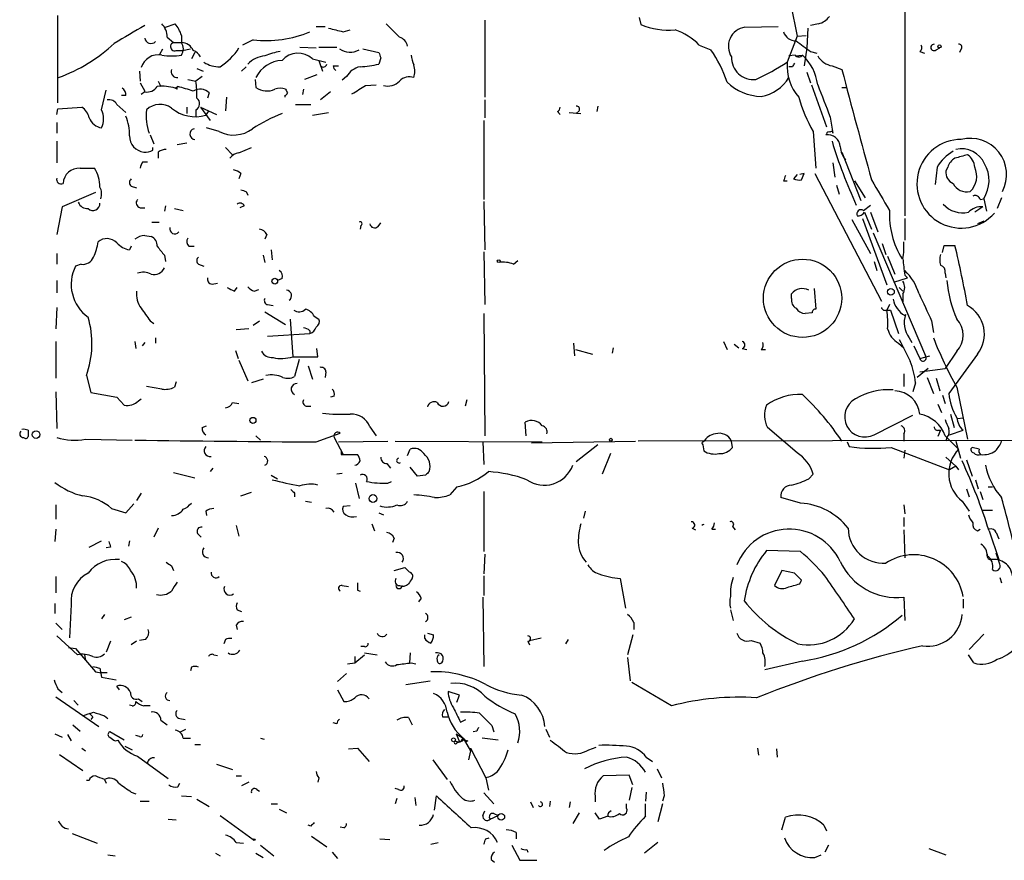
# Model space of a CAD drawing. Extents: x 6 to 44581, y -237483 to 192204.
# Drawn here: x 70 to 163, y 191695 to 191774 of the extents above; entities that cross this region are included whole.
import ezdxf

# ---------------------------------------------------------------- set-up
doc = ezdxf.new("R2010")
doc.units = 0
doc.header["$MEASUREMENT"] = 0
doc.layers.add('MAIN', color=5, linetype='CONTINUOUS')

msp = doc.modelspace()

# ---------------------------------------------------------------- linework, layer by layer
at = {"layer": 'MAIN'}
for p, q in [((153.7547, 191776.484), (153.7547, 191755.3173)), ((143.002, 191775.214), (143.5947, 191772.2507)), ((73.8293, 191765.9853), (73.8293, 191774.198)), ((128.6933, 191774.0287), (128.8627, 191773.3513)), ((83.9893, 191773.0973), (84.9207, 191773.436)), ((98.2133, 191773.182), (99.06, 191773.182)), ((114.1307, 191773.7747), (114.1307, 191766.4933)), ((138.684, 191773.0973), (141.8167, 191773.182)), ((145.6267, 191773.436), (144.8647, 191773.2667)), ((84.1587, 191772.166), (84.7513, 191771.658)), ((85.5133, 191772.3353), (85.5133, 191771.658)), ((100.7533, 191772.674), (101.4307, 191772.8433)), ((143.5947, 191772.2507), (142.6633, 191769.7953)), ((143.5947, 191772.2507), (144.4413, 191772.3353)), ((144.6107, 191773.0127), (144.526, 191771.15)), ((84.7513, 191771.658), (85.5133, 191771.658)), ((92.2867, 191771.912), (91.2707, 191771.404)), ((96.6893, 191771.2347), (98.2133, 191771.15)), ((98.4673, 191771.2347), (100.1607, 191771.2347)), ((134.366, 191771.404), (135.4667, 191770.9807)), ((83.4813, 191770.5573), (83.7353, 191771.0653)), ((85.0053, 191770.896), (85.598, 191770.896)), ((85.598, 191770.896), (86.36, 191771.0653)), ((86.7833, 191770.7267), (86.4447, 191770.134)), ((102.616, 191771.0653), (104.14, 191770.7267)), ((143.4253, 191770.4727), (142.8327, 191770.388)), ((143.4253, 191770.388), (144.1027, 191770.4727)), ((144.526, 191771.15), (144.272, 191769.4567)), ((144.8647, 191770.8113), (145.4573, 191770.642)), ((155.194, 191770.8113), (155.6173, 191770.642)), ((156.718, 191770.9807), (157.0567, 191771.15)), ((159.0887, 191771.0653), (158.9193, 191770.7267)), ((91.186, 191768.9487), (91.6093, 191769.372)), ((97.8747, 191770.134), (99.1447, 191769.7953)), ((98.4673, 191769.9647), (98.806, 191768.9487)), ((99.822, 191769.4567), (100.33, 191769.4567)), ((104.3093, 191770.2187), (104.14, 191769.626)), ((143.1713, 191769.372), (142.8327, 191769.372)), ((146.8967, 191769.4567), (147.828, 191769.118)), ((81.534, 191768.9487), (81.6187, 191768.0173)), ((87.4607, 191768.4407), (86.868, 191768.0173)), ((86.9527, 191769.2027), (87.5453, 191768.9487)), ((98.298, 191768.61), (97.1127, 191768.1867)), ((101.092, 191768.4407), (100.6687, 191768.102)), ((144.526, 191768.864), (144.8647, 191767.848)), ((81.6187, 191767.848), (82.042, 191767.086)), ((83.312, 191768.0173), (83.566, 191767.5093)), ((84.9207, 191767.34), (85.1747, 191767.5093)), ((86.106, 191768.1867), (86.868, 191768.0173)), ((92.456, 191768.1867), (92.5407, 191767.4247)), ((102.87, 191767.594), (103.886, 191767.6787)), ((144.9493, 191767.6787), (146.3887, 191763.6993)), ((77.978, 191765.308), (78.4013, 191767.1707)), ((80.264, 191766.6627), (79.8407, 191766.6627)), ((82.042, 191767.0013), (81.7033, 191766.7473)), ((85.09, 191767.2553), (84.9207, 191767.34)), ((88.138, 191766.9167), (87.9687, 191766.4087)), ((95.25, 191766.6627), (95.25, 191766.4933)), ((97.028, 191767.2553), (96.9433, 191766.7473)), ((99.568, 191767.0013), (98.6367, 191766.2393)), ((147.828, 191767.4247), (148.2513, 191767.4247)), ((79.4173, 191765.816), (80.264, 191765.054)), ((89.7467, 191766.4933), (89.662, 191765.2233)), ((96.266, 191765.816), (97.7053, 191765.816)), ((114.1307, 191766.2393), (114.1307, 191764.546)), ((124.7987, 191765.6467), (124.714, 191765.1387)), ((73.7447, 191764.8847), (73.8293, 191765.3927)), ((73.8293, 191765.3927), (76.1153, 191765.562)), ((86.0213, 191765.562), (86.0213, 191764.9693)), ((86.868, 191765.308), (86.868, 191764.7153)), ((87.2913, 191765.562), (88.8153, 191764.8847)), ((87.2913, 191765.562), (88.2227, 191764.292)), ((88.0533, 191765.2233), (87.7993, 191764.8)), ((97.8747, 191764.8), (99.3987, 191765.054)), ((120.9887, 191765.1387), (121.2427, 191764.8847)), ((122.0893, 191765.054), (123.19, 191764.9693)), ((123.0207, 191765.2233), (122.7667, 191764.9693)), ((73.7447, 191764.1227), (73.7447, 191763.1067)), ((114.046, 191764.292), (114.046, 191756.8413)), ((146.7273, 191764.6307), (146.9813, 191763.1067)), ((82.55, 191762.9373), (82.8887, 191762.0907)), ((89.0693, 191763.276), (87.884, 191763.6147)), ((145.1187, 191763.276), (145.3727, 191759.8047)), ((146.3887, 191763.022), (146.304, 191762.9373)), ((73.7447, 191762.3447), (73.7447, 191760.3127)), ((86.0213, 191762.1753), (85.09, 191762.006)), ((82.804, 191761.498), (82.804, 191761.752)), ((83.312, 191761.3287), (83.312, 191760.736)), ((89.662, 191761.752), (90.3393, 191761.0747)), ((90.932, 191761.244), (92.1173, 191761.752)), ((147.828, 191761.3287), (149.606, 191756.7567)), ((81.8727, 191760.3973), (82.296, 191760.3973)), ((146.9813, 191760.3127), (147.1507, 191758.958)), ((75.946, 191759.8047), (77.3007, 191759.8047)), ((91.1013, 191759.2967), (90.932, 191758.7887)), ((143.5947, 191759.212), (143.256, 191758.7887)), ((144.272, 191759.2967), (143.8487, 191759.212)), ((144.018, 191758.704), (144.272, 191759.2967)), ((145.288, 191759.2967), (151.5533, 191747.274)), ((156.8027, 191759.8893), (156.6333, 191758.2807)), ((157.8187, 191759.8893), (157.6493, 191759.5507)), ((142.3247, 191758.6193), (142.6633, 191758.6193)), ((147.32, 191758.196), (147.574, 191757.3493)), ((149.0133, 191758.6193), (150.0293, 191757.0107)), ((77.3853, 191757.5187), (74.2527, 191756.164)), ((80.772, 191758.1113), (81.28, 191757.942)), ((91.6093, 191757.6033), (91.7787, 191757.2647)), ((114.046, 191756.672), (114.1307, 191752.1)), ((149.86, 191755.8253), (150.5373, 191756.3333)), ((160.8667, 191756.8413), (161.2053, 191756.926)), ((161.2053, 191756.926), (161.4593, 191755.7407)), ((162.8987, 191757.0107), (162.4753, 191755.9947)), ((74.2527, 191756.164), (73.7447, 191753.5393)), ((81.6187, 191756.0793), (82.042, 191756.0793)), ((83.9893, 191756.2487), (83.9047, 191755.7407)), ((84.836, 191755.9947), (85.6827, 191755.8253)), ((91.44, 191756.2487), (91.0167, 191756.0793)), ((149.9447, 191755.656), (150.622, 191754.0473)), ((150.5373, 191755.656), (151.2147, 191753.7933)), ((161.1207, 191756.164), (160.3587, 191755.656)), ((82.7193, 191754.7247), (83.3967, 191754.7247)), ((104.0553, 191754.3013), (104.3093, 191754.64)), ((148.7593, 191754.9787), (150.5373, 191751.7613)), ((149.7753, 191755.0633), (152.0613, 191748.798)), ((153.7547, 191755.0633), (153.7547, 191753.0313)), ((161.2053, 191754.8093), (160.6127, 191754.5553)), ((93.5567, 191753.5393), (93.3873, 191753.116)), ((102.4467, 191754.386), (102.362, 191754.0473)), ((150.7913, 191753.7087), (155.702, 191742.1093)), ((82.042, 191753.4547), (82.6347, 191753.37)), ((151.638, 191752.6927), (151.9767, 191751.6767)), ((73.7447, 191751.7613), (73.7447, 191750.7453)), ((80.772, 191752.4387), (80.6027, 191752.1)), ((86.1907, 191752.4387), (86.6987, 191752.4387)), ((93.98, 191752.1), (94.0647, 191751.1687)), ((114.046, 191751.9307), (114.1307, 191746.9353)), ((157.3107, 191751.846), (157.48, 191752.5233)), ((157.48, 191752.5233), (158.496, 191752.5233)), ((76.0307, 191750.7453), (75.5227, 191750.576)), ((83.9047, 191751.592), (83.9893, 191750.9993)), ((87.122, 191750.7453), (87.63, 191750.576)), ((93.218, 191751.592), (93.3873, 191750.9147)), ((116.84, 191750.7453), (117.2633, 191751.084)), ((150.876, 191750.9993), (151.13, 191750.1527)), ((152.146, 191751.5073), (152.8233, 191749.814)), ((157.5647, 191749.8987), (157.6493, 191749.4753)), ((73.7447, 191749.2213), (73.7447, 191748.036)), ((88.392, 191748.8827), (88.9, 191748.9673)), ((94.996, 191749.3907), (94.5727, 191749.2213)), ((152.7387, 191749.052), (154.0087, 191749.4753)), ((153.7547, 191749.7293), (154.0087, 191749.4753)), ((90.5087, 191748.2053), (90.7627, 191748.544)), ((92.3713, 191748.2053), (92.7947, 191748.3747)), ((143.0867, 191747.528), (143.0867, 191747.9513)), ((145.2033, 191748.4593), (145.3727, 191746.512)), ((153.2467, 191748.544), (153.5853, 191748.2053)), ((153.5853, 191747.9513), (153.5853, 191747.1893)), ((73.7447, 191746.6813), (73.66, 191744.6493)), ((93.3873, 191746.258), (95.3347, 191745.0727)), ((93.6413, 191746.9353), (94.1493, 191746.8507)), ((114.046, 191746.0887), (114.1307, 191734.574)), ((145.034, 191746.1733), (144.3567, 191746.0887)), ((152.3153, 191746.9353), (152.0613, 191746.4273)), ((152.0613, 191746.4273), (152.4, 191746.4273)), ((152.4, 191746.4273), (153.162, 191744.226)), ((82.55, 191745.4113), (82.8887, 191745.1573)), ((92.2867, 191744.988), (92.8793, 191745.4113)), ((95.758, 191745.5807), (96.012, 191742.0247)), ((98.044, 191745.8347), (98.4673, 191745.5807)), ((156.2947, 191745.4113), (156.464, 191744.3107)), ((91.8633, 191744.6493), (90.678, 191744.5647)), ((93.6413, 191743.972), (97.6207, 191744.226)), ((97.6207, 191744.48), (97.6207, 191744.226)), ((73.66, 191743.464), (73.66, 191739.9927)), ((81.1107, 191743.464), (81.1953, 191742.7867)), ((82.042, 191743.3793), (81.788, 191743.0407)), ((83.058, 191743.8027), (83.058, 191743.2947)), ((122.5127, 191743.2947), (122.5973, 191742.1093)), ((136.652, 191743.464), (136.9907, 191742.702)), ((153.162, 191743.2947), (153.67, 191742.8713)), ((154.178, 191743.8027), (154.432, 191743.3793)), ((90.5933, 191742.6173), (90.8473, 191741.8553)), ((98.3827, 191742.0247), (98.298, 191742.7867)), ((122.682, 191742.702), (124.2907, 191742.2787)), ((126.238, 191742.8713), (126.1533, 191742.3633)), ((137.668, 191743.21), (138.0913, 191742.8713)), ((138.43, 191742.7867), (138.8533, 191742.702)), ((140.208, 191742.702), (140.6313, 191742.702)), ((154.6013, 191743.0407), (155.194, 191741.8553)), ((158.6653, 191742.5327), (157.5647, 191740.924)), ((90.932, 191741.686), (91.7787, 191739.7387)), ((96.012, 191742.0247), (98.3827, 191742.0247)), ((96.6047, 191741.7707), (96.1813, 191740.162)), ((155.194, 191741.8553), (156.1253, 191742.1093)), ((160.6127, 191742.2787), (157.9033, 191738.5533)), ((97.4513, 191741.178), (97.8747, 191739.908)), ((99.1447, 191740.5853), (99.06, 191740.0773)), ((155.956, 191740.924), (154.94, 191740.0773)), ((155.194, 191740.5853), (157.5647, 191740.924)), ((76.5387, 191740.2467), (76.962, 191738.638)), ((85.0053, 191739.654), (84.836, 191739.146)), ((93.218, 191739.908), (92.1173, 191739.5693)), ((153.67, 191740.416), (153.67, 191739.2307)), ((154.7707, 191739.5693), (154.5167, 191738.7227)), ((155.8713, 191740.0773), (156.464, 191738.5533)), ((156.718, 191739.9927), (157.0567, 191738.8073)), ((73.66, 191738.7227), (73.7447, 191735.2513)), ((76.962, 191738.638), (79.4173, 191738.2147)), ((83.6507, 191738.9767), (82.2113, 191739.2307)), ((158.6653, 191739.146), (159.6813, 191734.2353)), ((79.4173, 191738.2147), (80.0947, 191737.4527)), ((81.4493, 191737.876), (81.7033, 191738.0453)), ((99.9067, 191738.2993), (99.568, 191738.2147)), ((112.4373, 191737.9607), (112.268, 191737.368)), ((157.3107, 191738.384), (157.5647, 191737.622)), ((90.3393, 191737.7067), (90.932, 191737.622)), ((97.282, 191737.368), (97.7053, 191737.368)), ((156.8873, 191737.5373), (157.226, 191736.7753)), ((150.876, 191734.6587), (154.5167, 191736.5213)), ((158.0727, 191736.606), (158.4113, 191735.336)), ((158.75, 191736.1827), (159.258, 191736.2673)), ((71.0353, 191735.082), (71.0353, 191734.4893)), ((87.4607, 191735.336), (87.884, 191735.5053)), ((103.2933, 191735.4207), (103.886, 191734.574)), ((118.0253, 191734.574), (117.9407, 191735.844)), ((143.5947, 191732.9653), (140.8007, 191735.336)), ((157.1413, 191735.082), (156.8873, 191734.4893)), ((156.8873, 191735.082), (157.1413, 191735.082)), ((157.988, 191734.6587), (159.258, 191735.082)), ((76.454, 191734.2353), (80.8567, 191734.1507)), ((92.5407, 191734.574), (92.964, 191734.1507)), ((98.2133, 191733.9813), (100.4993, 191734.828)), ((99.9067, 191734.4047), (100.7533, 191732.796)), ((100.33, 191733.9813), (104.9867, 191734.066)), ((105.664, 191734.066), (119.5493, 191733.9813)), ((118.5333, 191733.8967), (128.3547, 191734.066)), ((177.2073, 191734.1507), (128.6087, 191734.066)), ((137.4987, 191733.4733), (137.414, 191734.066)), ((153.67, 191734.7433), (153.67, 191734.066)), ((157.5647, 191734.574), (158.8347, 191733.304)), ((157.734, 191734.4047), (157.6493, 191734.066)), ((158.5807, 191734.066), (159.004, 191732.4573)), ((106.8493, 191732.7113), (107.1033, 191733.304)), ((113.9613, 191733.9813), (114.046, 191731.8647)), ((124.7987, 191733.7273), (122.7667, 191732.1187)), ((134.7047, 191733.7273), (134.7893, 191733.1347)), ((148.336, 191733.9813), (148.5053, 191733.558)), ((152.4847, 191733.4733), (157.988, 191731.3567)), ((153.7547, 191733.2193), (153.67, 191732.4573)), ((160.782, 191733.304), (160.1047, 191733.4733)), ((100.584, 191732.796), (100.7533, 191732.796)), ((100.7533, 191732.796), (102.108, 191732.796)), ((125.984, 191732.8807), (125.222, 191730.9333)), ((157.6493, 191732.542), (158.5807, 191731.6953)), ((159.5967, 191732.288), (160.1047, 191730.764)), ((88.4767, 191731.526), (88.2227, 191731.1873)), ((104.902, 191731.9493), (105.2407, 191731.526)), ((107.7807, 191730.764), (107.1033, 191731.6107)), ((158.5807, 191731.6953), (157.988, 191731.3567)), ((158.5807, 191731.6953), (158.8347, 191731.3567)), ((84.7513, 191731.1027), (86.7833, 191730.5947)), ((93.98, 191730.8487), (94.5727, 191730.51)), ((100.6687, 191731.018), (100.1607, 191730.9333)), ((108.5427, 191730.8487), (107.7807, 191730.764)), ((144.6953, 191730.51), (145.1187, 191730.9333)), ((160.4433, 191730.4253), (160.6973, 191729.5787)), ((101.9387, 191730.0867), (102.2773, 191728.6473)), ((104.9867, 191730.0867), (105.3253, 191730.256)), ((111.506, 191729.748), (110.8287, 191728.986)), ((159.5967, 191729.5787), (159.8507, 191728.8167)), ((161.6287, 191729.748), (162.052, 191729.748)), ((81.7033, 191729.1553), (81.28, 191728.478)), ((91.1013, 191728.9013), (92.1173, 191729.24)), ((96.1813, 191729.1553), (96.1813, 191728.8167)), ((114.046, 191729.3247), (114.046, 191723.652)), ((143.9333, 191728.224), (142.0707, 191728.732)), ((160.8667, 191729.3247), (161.1207, 191728.5627)), ((73.66, 191728.0547), (73.66, 191726.7)), ((78.9093, 191727.716), (80.264, 191727.2927)), ((80.264, 191727.2927), (81.026, 191728.1393)), ((97.1973, 191728.3933), (97.79, 191728.3087)), ((101.4307, 191727.97), (100.7533, 191727.8853)), ((153.67, 191728.0547), (153.7547, 191727.208)), ((159.1733, 191728.3933), (159.8507, 191727.462)), ((161.1207, 191727.5467), (162.052, 191727.5467)), ((87.7993, 191727.462), (87.884, 191727.0387)), ((104.14, 191727.2927), (104.5633, 191727.1233)), ((123.6133, 191727.462), (123.444, 191726.7847)), ((153.67, 191726.8693), (153.67, 191726.0227)), ((73.66, 191725.7687), (73.5753, 191724.5833)), ((83.312, 191725.8533), (82.8887, 191725.0067)), ((90.678, 191726.1073), (90.932, 191725.0913)), ((103.4627, 191726.2767), (103.7167, 191725.5993)), ((133.6887, 191725.8533), (134.0273, 191725.684)), ((135.5513, 191725.7687), (135.89, 191725.7687)), ((137.4987, 191726.0227), (137.7527, 191725.684)), ((153.67, 191725.684), (153.7547, 191723.0593)), ((160.6127, 191725.5993), (160.8667, 191725.7687)), ((87.0373, 191725.3453), (87.376, 191725.0067)), ((105.5793, 191724.922), (105.41, 191724.4987)), ((161.7133, 191725.5993), (162.6447, 191722.89)), ((162.3907, 191725.43), (162.6447, 191724.8373)), ((76.7927, 191724.0753), (77.978, 191724.668)), ((78.8247, 191724.0753), (78.4013, 191723.9907)), ((80.6027, 191724.668), (80.518, 191724.16)), ((114.1307, 191723.398), (114.046, 191721.5353)), ((143.9333, 191723.652), (140.716, 191723.7367)), ((162.7293, 191722.4667), (162.3907, 191723.4827)), ((84.582, 191722.2973), (84.7513, 191721.874)), ((105.5793, 191721.874), (106.5953, 191722.128)), ((106.5953, 191722.128), (107.0187, 191721.7047)), ((73.66, 191721.2813), (73.66, 191719.7573)), ((114.046, 191721.366), (114.046, 191719.5033)), ((126.9153, 191721.112), (127.4233, 191718.318)), ((142.1553, 191721.874), (141.478, 191720.4347)), ((143.3407, 191721.62), (142.1553, 191721.874)), ((162.7293, 191721.1967), (162.8987, 191720.6887)), ((100.6687, 191720.4347), (101.2613, 191720.35)), ((143.8487, 191720.604), (144.018, 191720.9427)), ((102.108, 191720.0113), (102.362, 191719.9267)), ((108.1193, 191719.2493), (107.8653, 191718.9107)), ((113.9613, 191719.334), (114.046, 191712.8147)), ((153.67, 191719.334), (153.7547, 191717.1327)), ((159.258, 191719.1647), (159.258, 191718.318)), ((73.5753, 191718.7413), (73.5753, 191717.81)), ((75.0993, 191718.6567), (74.93, 191715.524)), ((78.232, 191717.7253), (77.978, 191717.302)), ((80.772, 191717.4713), (80.0947, 191717.2173)), ((90.7627, 191718.1487), (91.186, 191717.9793)), ((137.3293, 191718.1487), (137.5833, 191717.1327)), ((73.66, 191716.8787), (74.2527, 191716.286)), ((90.678, 191716.7093), (90.7627, 191716.286)), ((128.1853, 191716.9633), (128.1853, 191716.286)), ((73.7447, 191715.6933), (75.692, 191713.9153)), ((108.458, 191715.4393), (108.458, 191715.778)), ((108.712, 191715.9473), (109.3047, 191715.778)), ((118.364, 191715.27), (119.4647, 191715.524)), ((128.1007, 191715.778), (127.5927, 191713.9153)), ((161.2053, 191715.8627), (159.8507, 191714.4233)), ((74.8453, 191714.5927), (75.5227, 191714.508)), ((75.5227, 191714.508), (77.3853, 191712.3067)), ((78.8247, 191715.1853), (78.4013, 191714.1693)), ((81.28, 191715.1853), (80.772, 191714.8467)), ((82.1267, 191715.3547), (81.534, 191715.27)), ((89.662, 191715.3547), (89.4927, 191714.9313)), ((102.7853, 191714.6773), (102.4467, 191714.6773)), ((118.1947, 191715.1853), (118.364, 191714.8467)), ((122.0047, 191715.3547), (121.7507, 191714.9313)), ((139.2767, 191715.27), (140.1233, 191715.016)), ((76.3693, 191713.9153), (76.454, 191713.4073)), ((88.5613, 191713.9153), (88.9, 191713.8307)), ((101.854, 191713.1533), (102.7853, 191713.9153)), ((101.854, 191713.746), (101.854, 191713.1533)), ((102.7853, 191714.0847), (103.9707, 191713.9153)), ((107.1033, 191714.0847), (107.0187, 191713.1533)), ((127.5927, 191713.6613), (127.8467, 191711.46)), ((160.274, 191713.1533), (159.766, 191713.9153)), ((77.8087, 191712.6453), (77.978, 191711.7987)), ((86.4447, 191712.73), (86.36, 191712.3913)), ((101.1767, 191713.0687), (101.854, 191713.1533)), ((107.188, 191713.1533), (107.6113, 191713.0687)), ((144.1027, 191713.3227), (140.5467, 191712.476)), ((77.3853, 191712.3067), (77.978, 191712.222)), ((78.486, 191712.222), (77.978, 191712.222)), ((77.978, 191711.7987), (79.3327, 191711.5447)), ((101.092, 191712.1373), (100.2453, 191711.3753)), ((79.6713, 191710.6133), (79.4173, 191710.952)), ((106.68, 191711.1213), (108.966, 191711.46)), ((131.7413, 191709.0893), (128.016, 191711.2907)), ((73.66, 191709.936), (77.724, 191707.142)), ((73.8293, 191710.698), (74.2527, 191710.3593)), ((100.2453, 191710.6133), (100.838, 191709.5127)), ((111.76, 191710.1053), (110.6593, 191710.444)), ((111.506, 191709.428), (111.76, 191710.1053)), ((75.3533, 191709.5973), (75.7767, 191709.174)), ((80.8567, 191709.0893), (80.6027, 191709.174)), ((81.4493, 191709.7667), (81.788, 191709.5127)), ((82.55, 191709.0893), (81.9573, 191709.0893)), ((77.1313, 191708.0733), (76.962, 191707.8193)), ((78.232, 191708.158), (78.5707, 191707.904)), ((106.934, 191707.9887), (107.2727, 191707.3113)), ((110.1513, 191708.0733), (110.6593, 191708.0733)), ((75.2687, 191707.3113), (75.946, 191706.7187)), ((83.566, 191707.7347), (84.1587, 191707.3113)), ((85.344, 191707.904), (85.852, 191707.8193)), ((100.1607, 191707.396), (99.822, 191707.4807)), ((111.8447, 191707.5653), (112.3527, 191707.8193)), ((114.808, 191707.2267), (114.9773, 191706.634)), ((73.5753, 191706.4647), (74.2527, 191706.126)), ((74.7607, 191706.38), (75.0993, 191705.7873)), ((80.0947, 191705.872), (78.74, 191706.634)), ((81.534, 191706.2107), (81.1953, 191706.2953)), ((85.4287, 191706.634), (85.9367, 191706.888)), ((111.4213, 191706.4647), (112.0987, 191706.0413)), ((111.4213, 191706.4647), (111.76, 191705.7027)), ((113.3687, 191706.7187), (113.03, 191706.634)), ((119.888, 191706.888), (120.2267, 191706.126)), ((79.248, 191705.7873), (79.502, 191705.872)), ((80.1793, 191705.2793), (80.8567, 191704.9407)), ((85.6827, 191706.0413), (86.36, 191706.0413)), ((86.7833, 191705.4487), (87.2913, 191705.4487)), ((92.964, 191706.0413), (93.3027, 191705.9567)), ((111.506, 191705.618), (111.76, 191705.7027)), ((112.0987, 191706.0413), (112.776, 191704.856)), ((112.1833, 191705.9567), (112.3527, 191705.7027)), ((112.522, 191705.7873), (112.3527, 191705.7027)), ((115.4007, 191705.872), (113.8767, 191706.0413)), ((123.952, 191704.9407), (124.6293, 191705.1947)), ((73.9987, 191704.5173), (76.2, 191702.9933)), ((76.1153, 191705.11), (76.454, 191704.856)), ((81.3647, 191704.348), (84.2433, 191702.2313)), ((101.2613, 191705.0253), (102.108, 191705.11)), ((102.108, 191705.11), (103.2087, 191703.84)), ((112.776, 191704.856), (112.6067, 191704.0093)), ((112.776, 191704.856), (112.776, 191705.11)), ((112.776, 191705.11), (114.2153, 191702.316)), ((129.3707, 191704.2633), (129.9633, 191703.84)), ((139.8693, 191705.11), (139.954, 191704.4327)), ((141.6473, 191705.0253), (141.732, 191704.2633)), ((88.8153, 191703.586), (90.3393, 191703.078)), ((109.22, 191704.0093), (110.5747, 191702.1467)), ((90.678, 191702.4853), (91.186, 191702.4853)), ((127.762, 191702.57), (125.3067, 191702.4853)), ((128.1007, 191701.6387), (127.762, 191702.57)), ((130.3867, 191703.1627), (130.81, 191702.316)), ((76.7927, 191702.062), (76.5387, 191702.062)), ((78.232, 191702.1467), (78.4013, 191701.808)), ((85.1747, 191701.4693), (85.344, 191701.808)), ((91.8633, 191701.8927), (91.186, 191701.554)), ((98.4673, 191702.316), (98.3827, 191701.8927)), ((114.2153, 191702.316), (114.4693, 191701.1307)), ((80.772, 191700.9613), (81.1953, 191700.792)), ((85.5133, 191700.6227), (86.4447, 191700.538)), ((92.6253, 191701.2153), (92.8793, 191701.046)), ((106.0027, 191701.2153), (105.664, 191701.3)), ((109.3893, 191699.268), (109.5587, 191700.6227)), ((114.046, 191700.8767), (114.9773, 191699.8607)), ((128.016, 191701.3847), (127.762, 191700.1993)), ((129.3707, 191700.9613), (129.286, 191700.1147)), ((131.064, 191700.6227), (130.8947, 191700.1147)), ((81.6187, 191700.1147), (82.4653, 191700.1147)), ((86.9527, 191700.284), (88.138, 191699.6067)), ((93.98, 191699.8607), (94.5727, 191699.8607)), ((105.8333, 191700.3687), (105.664, 191699.8607)), ((107.5267, 191700.4533), (107.6113, 191699.6913)), ((118.4487, 191700.03), (118.7027, 191699.522)), ((120.3113, 191700.1147), (120.2267, 191699.6067)), ((122.174, 191700.03), (122.0893, 191699.522)), ((124.5447, 191700.538), (124.5447, 191700.03)), ((127.508, 191699.4373), (127.508, 191699.8607)), ((129.286, 191698.6753), (129.286, 191699.8607)), ((130.8947, 191699.8607), (130.4713, 191698.1673)), ((89.154, 191698.76), (92.2867, 191696.474)), ((94.742, 191699.3527), (95.4193, 191699.014)), ((113.9613, 191698.76), (114.1307, 191699.1833)), ((114.6387, 191698.4213), (115.4007, 191698.76)), ((114.9773, 191698.9293), (115.4007, 191698.76)), ((123.0207, 191699.014), (122.428, 191697.998)), ((124.968, 191698.4213), (124.5447, 191699.014)), ((84.2433, 191698.4213), (85.0053, 191698.3367)), ((97.7053, 191697.744), (97.4513, 191697.8287)), ((125.73, 191698.6753), (124.968, 191698.4213)), ((142.1553, 191697.4053), (142.494, 191698.5907)), ((146.1347, 191697.8287), (146.3887, 191697.3207)), ((75.184, 191697.0667), (77.5547, 191696.1353)), ((100.838, 191697.5747), (100.4993, 191697.6593)), ((117.094, 191697.1513), (117.094, 191696.5587)), ((90.678, 191696.22), (91.3553, 191696.1353)), ((92.964, 191695.966), (94.234, 191694.95)), ((97.79, 191696.8127), (99.2293, 191695.7967)), ((104.2247, 191696.5587), (105.156, 191696.474)), ((109.0507, 191696.0507), (109.728, 191696.22)), ((114.2153, 191696.5587), (114.554, 191696.6433)), ((116.6707, 191695.966), (117.4327, 191694.5267)), ((130.4713, 191696.22), (129.2013, 191695.204)), ((146.558, 191695.966), (146.2193, 191695.2887)), ((78.5707, 191695.0347), (79.248, 191694.95)), ((88.7307, 191695.204), (89.154, 191694.95)), ((92.5407, 191695.204), (93.218, 191694.7807)), ((99.7373, 191695.2887), (100.2453, 191694.696)), ((118.11, 191695.5427), (118.1947, 191695.2887)), ((145.288, 191694.7807), (145.8807, 191695.0347)), ((156.0407, 191695.6273), (157.6493, 191695.0347)), ((114.7233, 191694.6113), (115.062, 191694.3573)), ((117.4327, 191694.5267), (119.0413, 191694.5267))]:
    msp.add_line(p, q, dxfattribs=at)
for centre, radius in [((157.0354, 191771.2982), 0.1496), ((115.4429, 191751.0417), 0.1338), ((144.1171, 191747.5349), 3.6929), ((94.3139, 191749.1508), 0.2681), ((152.4564, 191748.1489), 0.3155), ((92.2564, 191736.0194), 0.2843), ((71.7896, 191734.6818), 0.3618), ((126.0263, 191734.193), 0.1338), ((103.5755, 191728.6474), 0.3668), ((111.1814, 191705.8862), 0.1839), ((115.6849, 191698.621), 0.3164), ((92.3713, 191696.4741), 0.0846)]:
    msp.add_circle(centre, radius, dxfattribs=at)
for centre, radius, start, end in [((145.2881, 191775.0446), 1.6439, 281.886863, 325.491118), ((503.9504, 191052.7489), 834.9566, 120.3516514, 120.5808354), ((82.3019, 191772.1599), 1.8568, 0.188229, 43.413525), ((82.2449, 191771.2855), 3.4329, 17.806858, 38.788314), ((422.927, 192090.2757), 448.9779, 224.8854, 225.114601), ((131.5163, 191779.7153), 6.8951, 247.365306, 274.689389), ((138.9187, 191771.305), 1.8076, 97.460379, 213.652266), ((93.4868, 191782.5616), 10.717, 263.570482, 292.689284), ((184.7524, 192111.499), 349.082, 255.847179, 256.076358), ((105.7276, 191771.0761), 1.1477, 12.233173, 71.735546), ((130.4973, 191767.7945), 5.2911, 43.01488, 72.594813), ((143.4383, 191772.9799), 1.1549, 195.359987, 273.559622), ((68.5421, 191783.0117), 15.6092, 290.129905, 312.878443), ((82.6346, 191772.1659), 0.5986, 188.124688, 315.013536), ((84.8783, 191771.277), 0.4016, 108.434949, 288.434949), ((85.492, 191770.4513), 1.2069, 21.620691, 88.988752), ((84.5821, 191771.0654), 1.1038, 327.523632, 32.471989), ((398.1931, 192110.002), 423.3505, 233.016193, 233.245371), ((154.9668, 191771.1462), 0.4047, 304.153419, 39.57533), ((156.5064, 191771.1924), 0.2993, 81.875312, 314.986465), ((158.891, 191771.2346), 0.2603, 319.424969, 102.49299), ((83.333, 191768.8022), 1.7004, 79.231937, 163.423724), ((84.582, 191775.5503), 5.1623, 259.606703, 280.393297), ((86.2253, 191769.7685), 1.1926, 26.642397, 70.978622), ((85.9353, 191774.3687), 5.9437, 302.788223, 327.211777), ((93.5045, 191768.0617), 2.3293, 92.884148, 137.810202), ((95.606, 191765.5025), 5.3657, 98.351034, 114.424689), ((96.52, 191768.6098), 2.0392, 48.369494, 138.361561), ((101.4094, 191772.4198), 1.6805, 233.707671, 301.093559), ((231.217, 191812.7952), 133.8593, 198.316987, 198.546184), ((109.4459, 191770.5881), 2.2608, 182.925809, 207.581728), ((124.8495, 191763.7671), 12.8359, 18.936902, 34.193201), ((139.4564, 191770.2164), 2.0443, 177.56365, 276.843775), ((143.764, 191770.7055), 0.411, 214.502061, 325.497939), ((141.1117, 191767.1642), 4.4601, 6.624206, 47.885313), ((147.2284, 191771.3902), 1.9617, 210.722325, 260.26543), ((89.0801, 191772.0609), 2.6899, 237.378676, 271.574284), ((95.0898, 191767.1435), 2.8228, 91.904284, 154.561526), ((98.8907, 191769.6895), 0.3445, 222.506361, 349.378301), ((100.3721, 191769.4988), 0.5517, 184.376403, 237.539959), ((102.7064, 191767.5708), 1.8338, 100.824636, 151.682527), ((101.6723, 191780.5501), 11.1994, 273.530731, 282.729185), ((105.4526, 191768.9487), 2.0758, 343.409678, 16.587676), ((129.4, 191790.6947), 24.7528, 294.589546, 302.400269), ((147.1614, 191769.4602), 4.5106, 175.739442, 221.13024), ((227.9109, 191727.2014), 94.6528, 153.313562, 153.5428), ((85.096, 191768.9063), 0.5559, 157.614819, 278.138848), ((107.0187, 191767.1704), 1.2589, 70.351687, 137.720494), ((874.3238, 191958.4497), 750.7614, 194.6069214, 195.4297996), ((82.2386, 191768.1795), 1.1944, 260.526638, 325.868232), ((83.6931, 191763.6148), 3.9223, 71.760914, 96.820438), ((85.2592, 191767.34), 0.1892, 116.524425, 206.592135), ((69.819, 191712.6383), 56.9792, 72.857038, 74.365674), ((78.8541, 191766.7888), 8.1075, 357.31285, 8.715375), ((-88.2649, 192084.713), 370.2661, 300.849152, 301.078335), ((104.9423, 191769.1845), 1.635, 256.596951, 314.449906), ((140.3008, 191771.296), 4.719, 225.456749, 268.873175), ((139.5655, 191770.3527), 3.829, 279.659862, 328.569441), ((908.1256, 192062.4762), 817.5814, 201.1353698, 201.3645553), ((79.5867, 191766.7473), 0.6826, 352.88019, 60.261365), ((87.2615, 191765.971), 1.2894, 47.174824, 120.144485), ((93.5742, 191768.8563), 1.7657, 234.173747, 294.939458), ((94.8267, 191765.9431), 1.4071, 68.83678, 111.16322), ((95.2077, 191766.959), 0.2993, 278.124688, 351.875312), ((180.0793, 191809.416), 94.6529, 206.450487, 206.679643), ((78.6695, 191765.4069), 0.8524, 28.681808, 102.43184), ((83.4986, 191763.9654), 1.86, 54.375306, 133.795395), ((86.5825, 191765.8836), 0.6425, 296.381603, 54.815835), ((122.823, 191765.3926), 0.2603, 319.424969, 102.49299), ((157.0445, 191770.1914), 13.7858, 195.560441, 210.10811), ((75.1835, 191764.2069), 1.6446, 11.899604, 55.486632), ((75.9456, 191764.4614), 2.2017, 337.383338, 22.61426), ((76.0274, 191762.9828), 4.5772, 358.371217, 22.24144), ((86.5237, 191764.6903), 4.3564, 171.848508, 201.31588), ((86.8262, 191768.1576), 3.4958, 230.060753, 286.162651), ((103.4943, 191745.0407), 21.665, 113.095212, 121.414409), ((120.6918, 191765.6047), 0.5526, 302.502209, 355.567893), ((78.2, 191765.1172), 1.5188, 202.091427, 261.595145), ((82.1352, 191762.8508), 1.5325, 179.928964, 263.33363), ((86.8097, 191763.0277), 0.5144, 102.461155, 267.058051), ((90.4411, 191765.8024), 2.8748, 241.498656, 307.772376), ((146.5061, 191761.802), 1.1531, 1.724417, 100.093752), ((146.6003, 191763.022), 0.2116, 53.124688, 180), ((146.8543, 191763.149), 0.1339, 341.578587, 161.578587), ((190.1189, 191775.3408), 45.1338, 196.735041, 204.906389), ((159.0843, 191758.334), 4.18, 89.939689, 318.630203), ((159.9361, 191759.1863), 3.4338, 332.548425, 104.28674), ((82.1269, 191762.6824), 1.3643, 262.858836, 299.75582), ((84.1589, 191760.0581), 1.527, 93.187323, 123.684864), ((91.0168, 191760.143), 1.1042, 94.404277, 147.518859), ((150.409, 191762.2002), 2.7742, 187.528997, 216.073078), ((160.57, 191757.646), 4.3846, 120.772371, 149.227629), ((243.7683, 191464.5641), 308.2031, 105.832727, 106.061897), ((159.0917, 191759.2182), 2.4191, 24.671919, 102.194838), ((158.8342, 191759.8044), 1.5269, 3.187532, 56.302647), ((82.5742, 191759.7459), 0.9573, 137.120783, 176.478547), ((159.0745, 191759.579), 1.2936, 116.565051, 166.120598), ((158.5604, 191758.6459), 3.155, 326.965245, 30.096955), ((75.8614, 191758.2806), 1.5265, 86.822877, 176.819129), ((74.2935, 191757.9839), 3.5155, 0.697581, 31.194074), ((90.3608, 191758.6621), 0.9752, 40.596197, 86.284406), ((269.4017, 191716.5508), 133.8593, 161.453816, 161.683013), ((158.756, 191759.3969), 1.1173, 172.088181, 247.40538), ((158.5468, 191759.0427), 2, 313.968832, 25.044066), ((74.1498, 191758.7463), 0.4245, 162.593644, 296.202997), ((81.0262, 191758.45), 0.4235, 126.888839, 233.111161), ((143.8062, 191760.2689), 1.5791, 249.609571, 277.70781), ((871.1507, 192180.5938), 834.9567, 210.350172, 210.5793526), ((159.6169, 191759.0101), 1.4424, 206.554392, 282.752854), ((76.6927, 191757.3873), 1.2862, 338.981999, 29.810081), ((133.7053, 191884.6879), 133.8752, 251.443679, 251.672862), ((160.401, 191756.7566), 0.4734, 10.308094, 116.565051), ((76.6593, 191756.9463), 0.9528, 202.13417, 272.929668), ((77.1612, 191756.4591), 0.6489, 225.699304, 3.852248), ((81.6891, 191756.5261), 0.4523, 135.824085, 261.045813), ((91.0325, 191756.0581), 0.4498, 25.066905, 126.85716), ((159.2166, 191758.0156), 2.4227, 221.25645, 283.107), ((149.6362, 191755.4866), 0.4059, 56.544798, 204.651903), ((149.352, 191755.9946), 0.6826, 262.87186, 330.261365), ((160.3226, 191755.4617), 8.0156, 177.400067, 211.670253), ((160.9911, 191754.4493), 1.7196, 85.677704, 135.433515), ((102.3619, 191754.5553), 0.1894, 296.605648, 116.537987), ((103.7402, 191754.6259), 0.4524, 188.977235, 314.14918), ((84.8783, 191754.0896), 0.4826, 164.731346, 322.12814), ((92.8007, 191753.2369), 0.8142, 21.801409, 84.460259), ((72.3298, 191753.6416), 5.3664, 335.576457, 351.646883), ((78.481, 191751.8268), 1.3342, 45.431198, 129.113856), ((80.9804, 191754.137), 2.0717, 221.019159, 259.49553), ((82.1971, 191751.5784), 1.8827, 94.725479, 125.243333), ((82.2757, 191752.4874), 0.9528, 357.070332, 67.86583), ((86.638, 191752.8741), 0.6243, 148.453829, 224.227622), ((147.1894, 191752.3966), 6.4973, 349.865128, 4.107607), ((295.2561, 191921.3774), 271.1024, 218.54687, 218.776037), ((158.6242, 191751.1687), 1.5675, 161.089977, 198.910024), ((50.5186, 191727.0011), 110.9527, 10.305779, 13.298706), ((76.1844, 191751.852), 1.1174, 262.093261, 337.40538), ((87.3762, 191751.084), 0.4235, 126.888839, 233.111161), ((115.8663, 191748.4601), 2.484, 66.921649, 98.822973), ((184.5668, 191753.9256), 31.0965, 184.929829, 187.755399), ((78.8889, 191748.8442), 3.7856, 152.775659, 234.822485), ((81.9002, 191748.3648), 1.6247, 63.122679, 109.244611), ((82.9169, 191750.8662), 1.0894, 254.986595, 335.053322), ((94.4879, 191749.6447), 0.568, 333.43946, 63.425927), ((150.105, 191746.3894), 5.2424, 17.333748, 45.877956), ((156.954, 191750.058), 0.6311, 345.380272, 72.736416), ((88.4108, 191749.3436), 0.4613, 163.411395, 267.664214), ((152.6331, 191748.544), 1.1216, 328.099666, 31.900334), ((169.1656, 191750.2062), 11.4739, 184.924211, 203.77403), ((83.5474, 191747.942), 2.2826, 173.376241, 216.11134), ((174.8499, 191917.7345), 189.3504, 243.320371, 243.54954), ((92.7103, 191749.3062), 1.1519, 216.026276, 252.884837), ((95.399, 191747.7842), 0.5062, 302.807988, 87.701699), ((144.0829, 191747.2092), 1.2422, 60.463358, 143.316441), ((790.7234, 192043.0413), 700.7734, 204.9035418, 205.1327169), ((93.7119, 191747.3163), 0.3875, 146.88812, 259.502061), ((143.9191, 191747.3445), 0.8524, 167.56816, 241.318192), ((154.8809, 191747.8921), 2.2717, 191.394516, 240.279521), ((378.4646, 191957.6704), 364.1694, 215.422625, 215.651818), ((96.6008, 191747.07), 0.8168, 231.891233, 316.909979), ((96.887, 191745.2562), 1.2936, 26.565051, 76.120598), ((144.4411, 191747.189), 1.1035, 212.461635, 265.613639), ((145.3304, 191746.2156), 0.2994, 81.878017, 188.121983), ((151.9061, 191746.7519), 0.3598, 191.316179, 295.553719), ((143.2157, 191745.1149), 8.9424, 357.015466, 8.439269), ((158.2188, 191744.1719), 3.052, 321.661523, 61.367516), ((68.1533, 191743.2589), 8.91, 340.240717, 16.235383), ((97.9592, 191745.3267), 0.5681, 296.574073, 26.56054), ((156.0564, 191745.2184), 2.3522, 160.488893, 217.004359), ((154.1073, 191745.6517), 0.4427, 127.260804, 142.803914), ((157.0265, 191744.0567), 2.2379, 317.07875, 42.92125), ((96.9684, 191743.7765), 0.9594, 47.162672, 86.438195), ((97.4515, 191744.9877), 0.7803, 282.524029, 347.491899), ((154.2623, 191745.1783), 2.1814, 194.034332, 239.708775), ((138.3312, 191743.1254), 0.3527, 286.262154, 73.733298), ((139.7848, 191743.1676), 0.6292, 312.268789, 19.661787), ((661.7943, 191996.6371), 568.0067, 206.450469, 206.679634), ((193.2642, 191758.3501), 39.5712, 201.569266, 209.03244), ((94.0928, 191743.1533), 1.2146, 210.726721, 272.666179), ((94.9236, 191745.4367), 3.5814, 257.514053, 287.692256), ((148.0821, 191738.9767), 6.7148, 5.0631, 23.008569), ((155.4903, 191741.8976), 0.2994, 188.124688, 45), ((98.6837, 191740.5665), 0.4614, 2.33528, 106.58506), ((94.0222, 191737.7484), 2.5582, 65.557899, 102.419974), ((95.5463, 191741.2208), 1.2346, 247.845274, 300.952614), ((83.9893, 191740.8397), 1.8935, 259.698943, 296.560992), ((96.3813, 191738.9584), 0.5291, 84.141777, 247.784242), ((99.3136, 191738.5109), 0.6297, 340.365149, 47.709785), ((152.1896, 191732.9519), 5.9582, 85.52968, 121.25698), ((152.7247, 191736.3239), 2.4854, 6.51738, 87.726344), ((80.3911, 191738.8833), 1.461, 258.29474, 316.411651), ((97.3526, 191737.749), 0.3875, 146.88812, 259.502061), ((109.347, 191737.1225), 0.655, 63.106363, 165.789799), ((110.1788, 191737.9422), 0.585, 203.738737, 345.051549), ((143.9017, 191732.9862), 5.4862, 87.900356, 125.4981), ((126.3039, 191719.631), 25.9163, 33.847529, 46.624299), ((149.987, 191736.352), 1.9038, 117.698407, 297.698407), ((164.1298, 191739.3588), 6.2784, 187.371211, 209.498687), ((89.5835, 191738.0088), 0.8139, 275.534773, 338.212969), ((143.0635, 191736.4866), 2.5385, 157.630668, 206.952656), ((100.7528, 191756.3089), 19.7146, 264.332842, 271.970547), ((101.5278, 191734.7025), 1.906, 22.136341, 92.920201), ((118.5603, 191734.7972), 1.2164, 35.601744, 120.621253), ((154.6012, 191733.5155), 3.1468, 19.655661, 79.141774), ((369.4304, 191820.3332), 227.997, 201.682161, 201.91132), ((160.5709, 191736.4794), 1.9174, 186.351082, 226.785753), ((70.5837, 191734.7433), 0.3398, 131.623737, 274.777645), ((70.6119, 191734.2349), 0.947, 63.443066, 100.291859), ((88.1382, 191735.2514), 0.6827, 172.88227, 240.239505), ((119.4562, 191734.955), 0.5581, 337.712544, 80.397599), ((153.289, 191735.0396), 0.4827, 322.12814, 74.745922), ((156.845, 191735.3783), 0.2993, 171.856362, 278.124688), ((157.1836, 191734.955), 0.7783, 315.005205, 22.376932), ((70.8025, 191734.5528), 0.2413, 217.862488, 344.742799), ((75.4341, 191739.6745), 5.534, 252.225115, 280.620164), ((132.0119, 196009.7023), 4275.8546, 269.3179159, 269.5470994), ((100.2649, 191734.5297), 0.3794, 51.840229, 199.237305), ((136.0094, 191733.3948), 1.3537, 95.059935, 154.326485), ((136.2679, 191733.5404), 1.2609, 24.63613, 107.4405), ((160.431, 191734.9822), 2.6323, 315.423265, 339.631202), ((88.2013, 191733.1731), 0.5566, 136.24489, 280.97884), ((185.2339, 191732.9653), 84.6501, 179.885341, 180.114592), ((107.4843, 191732.3302), 1.0457, 31.767245, 111.36796), ((134.747, 191733.8543), 0.1339, 71.578587, 251.578587), ((135.8477, 191734.9271), 2.0816, 239.438438, 280.54661), ((136.2892, 191734.4083), 1.5288, 267.732008, 322.294302), ((150.8232, 191748.9344), 15.5501, 261.427549, 276.133652), ((161.2499, 191731.0035), 3.3355, 136.393331, 231.495252), ((160.28, 191733.2495), 0.2843, 128.071195, 268.790557), ((161.1208, 191733.1347), 0.3787, 153.44848, 243.414653), ((161.1841, 191734.7434), 1.9613, 263.182984, 304.891742), ((93.1937, 191732.1882), 0.4518, 295.373924, 76.040643), ((101.7376, 191732.4362), 0.6664, 280.058778, 339.544581), ((101.4051, 191732.144), 0.9587, 3.546139, 42.848561), ((104.8881, 191732.5281), 0.579, 178.624295, 271.375705), ((106.045, 191732.2287), 0.2325, 100.483399, 303.11583), ((107.4497, 191731.6807), 1.5143, 340.983522, 52.415721), ((141.7326, 191729.9812), 3.5174, 15.704865, 58.035538), ((107.1506, 191708.4041), 57.2081, 17.492021, 24.583015), ((160.7396, 191733.3885), 0.6292, 222.268789, 289.661787), ((119.7511, 191732.7533), 2.8484, 234.818465, 340.019128), ((167.7387, 191733.057), 6.4909, 191.346287, 221.783816), ((104.9502, 191772.5285), 43.4876, 255.50399, 259.049563), ((102.6093, 191730.5033), 0.4248, 324.398038, 125.601962), ((193.3619, 191646.3681), 119.7133, 134.885408, 135.114592), ((110.1847, 191736.2385), 6.6236, 281.506721, 310.305745), ((113.6399, 191718.1461), 13.0675, 69.996553, 86.360979), ((141.5657, 191736.5244), 6.7799, 282.964023, 297.490267), ((77.576, 191735.0923), 6.3421, 230.889401, 257.469233), ((180.6994, 191813.9871), 119.7487, 224.876984, 225.106133), ((97.678, 191727.032), 2.9701, 76.274892, 109.443994), ((104.726, 191739.2368), 9.1538, 258.84265, 271.632001), ((143.0877, 191728.8883), 1.0289, 90.055681, 188.737272), ((75.642, 191723.9368), 4.9958, 49.15501, 83.586983), ((107.3192, 191720.4534), 8.5335, 75.960825, 89.175464), ((109.1689, 191734.1865), 5.459, 272.313892, 287.701087), ((57.0291, 191699.1512), 109.9245, 12.11028, 15.610782), ((84.5397, 191728.4358), 1.3977, 271.734215, 324.86022), ((84.8764, 191729.4541), 1.9932, 293.861793, 321.891048), ((88.6462, 191726.1914), 1.527, 93.187323, 123.684864), ((99.3078, 191727.0563), 0.6796, 28.190535, 103.886967), ((101.2614, 191727.6313), 0.5681, 153.43946, 243.425927), ((104.9284, 191729.9222), 2.0752, 250.177535, 295.85258), ((106.172, 191728.732), 0.7573, 243.431565, 333.431565), ((143.5227, 191722.0144), 6.2231, 38.088244, 86.216914), ((101.6894, 191728.0835), 1.1778, 234.611048, 286.468603), ((161.3936, 191727.5289), 1.6774, 193.993164, 224.113543), ((87.3676, 191725.557), 0.3922, 76.268462, 212.65713), ((131.3581, 191724.2027), 8.4273, 165.752854, 177.987132), ((133.6463, 191726.1497), 0.2993, 278.140927, 98.124688), ((134.8025, 191725.9541), 0.2383, 93.175828, 139.988153), ((134.8498, 191726.4201), 0.9573, 317.120783, 356.478547), ((137.3716, 191726.2343), 0.2468, 300.991622, 120.93987), ((142.8631, 191720.4593), 5.302, 25.246562, 158.7378), ((151.7529, 191725.876), 3.3322, 180.390311, 273.851018), ((160.8, 191726.202), 0.6311, 165.380272, 252.736416), ((161.8826, 191725.2605), 0.5357, 18.44848, 108.424801), ((104.8235, 191724.6199), 0.8139, 21.787031, 84.465227), ((205.7399, 191766.6793), 133.8752, 198.327138, 198.556321), ((88.0305, 191723.6108), 0.552, 136.512069, 272.367362), ((126.0303, 191724.6773), 3.0995, 183.303392, 221.193403), ((160.3307, 191723.2852), 1.2146, 357.333821, 59.273279), ((79.2839, 191719.7019), 3.2116, 83.071706, 143.327416), ((105.851, 191722.9782), 0.5979, 325.087269, 99.85144), ((148.3734, 191717.475), 9.8916, 140.726039, 171.158847), ((129.673, 191707.1057), 21.8434, 40.756152, 49.243848), ((154.5975, 191718.6146), 4.7294, 9.789159, 123.653106), ((161.9037, 191723.2709), 0.3815, 160.539138, 266.844331), ((160.8809, 191722.2269), 1.2014, 347.100823, 56.499084), ((162.1684, 191721.1543), 1.7591, 6.912109, 99.347194), ((79.2481, 191721.2816), 1.5563, 22.372926, 67.618864), ((169.0106, 191849.4781), 152.6537, 236.192759, 236.421922), ((125.5109, 191723.3213), 1.8931, 209.747509, 250.638536), ((153.0535, 191725.268), 5.966, 205.275599, 275.931341), ((162.3483, 191722.2691), 0.4291, 226.331342, 27.412843), ((78.0744, 191718.9599), 2.9905, 117.187974, 185.819068), ((78.9307, 191720.3088), 2.3528, 356.878931, 41.7023), ((88.7702, 191721.6405), 0.4673, 172.103969, 309.783599), ((106.0873, 191720.858), 0.4233, 143.124688, 270), ((234.0917, 191636.1908), 152.6259, 146.192738, 146.421942), ((106.9481, 191721.3237), 0.3875, 326.88812, 79.502061), ((127.4379, 191728.7096), 7.6155, 250.400378, 266.065115), ((140.8656, 191719.8207), 3.5591, 157.25568, 186.485437), ((-25.6455, 191551.9564), 239.462, 44.885425, 45.114608), ((-868.4175, 191020.8107), 1232.9905, 34.3939378, 34.623113), ((296.4858, 191593.3501), 246.8296, 148.919658, 149.148841), ((90.0684, 191720.096), 0.5529, 152.651711, 310.032481), ((100.584, 191720.1807), 0.2678, 71.558284, 251.558284), ((271.4579, 191720.35), 169.3502, 179.885409, 180.114592), ((106.045, 191720.4487), 0.2966, 182.70518, 357.29482), ((106.3836, 191721.1545), 0.7785, 247.625871, 314.994796), ((142.1977, 191721.2392), 1.0794, 228.18441, 295.55143), ((58.5829, 192016.778), 308.2033, 285.83144, 286.060628), ((83.5271, 191721.182), 1.6397, 256.441747, 310.042246), ((107.0194, 191718.9113), 1.1506, 17.082228, 53.983609), ((139.0663, 191718.8683), 1.8221, 162.418249, 197.578753), ((91.3974, 191718.4873), 0.7194, 151.913927, 208.079046), ((150.2847, 191728.395), 14.9968, 218.813093, 243.867058), ((108.3397, 191717.429), 0.4317, 298.049066, 61.950934), ((126.3653, 191716.1593), 1.9897, 23.83384, 51.91135), ((144.6529, 191719.9268), 5.0895, 258.971564, 328.95361), ((141.3264, 191731.7515), 18.6367, 278.567189, 310.786465), ((155.9551, 191717.9478), 3.2259, 260.955813, 356.044977), ((91.2707, 191716.3707), 0.6826, 82.88019, 150.261365), ((81.4771, 191716.0322), 0.9386, 313.795632, 15.688804), ((90.1274, 191714.2124), 1.2335, 84.076333, 112.167142), ((104.4586, 191716.1501), 0.5284, 202.57065, 327.049774), ((109.3897, 191716.1172), 1.1522, 216.039438, 252.889228), ((107.7801, 191715.8629), 1.527, 326.315136, 356.812677), ((118.1947, 191715.4393), 0.254, 270, 90), ((138.9034, 191716.2168), 1.0177, 195.355353, 291.518101), ((102.8276, 191714.9737), 0.2994, 261.878017, 8.121983), ((178.4292, 191614.0252), 103.3249, 102.851025, 111.963106), ((138.1245, 191713.9706), 2.2557, 2.899444, 27.610188), ((161.1946, 191717.5457), 4.2512, 287.533077, 314.393879), ((76.1518, 191711.6213), 2.3396, 65.250003, 101.333946), ((77.4699, 191714.7905), 1.098, 252.038641, 313.952068), ((88.3919, 191713.5767), 0.3786, 63.421413, 153.434949), ((90.3434, 191714.7446), 0.7862, 237.069924, 328.916258), ((109.644, 191713.5386), 0.5719, 317.650166, 107.291276), ((109.982, 191713.5766), 0.3787, 116.558284, 206.558284), ((138.8746, 191713.238), 1.7248, 345.793764, 29.399192), ((119.82, 191882.0799), 174.5653, 255.845177, 256.07436), ((86.7833, 191712.0953), 0.7194, 61.913927, 118.079046), ((105.4066, 191713.6464), 0.788, 211.216895, 302.788529), ((64.1891, 192051.716), 341.2823, 277.008855, 277.238056), ((109.8974, 191713.351), 0.2603, 167.50701, 310.575031), ((161.0596, 191715.3704), 2.3521, 250.488893, 307.004359), ((109.3787, 191701.8924), 10.4195, 62.342264, 91.803943), ((285.3133, 191795.7627), 227.9506, 201.682146, 201.911352), ((79.7505, 191710.009), 1.0001, 20.502406, 109.460373), ((111.3457, 191707.4204), 3.8102, 43.035693, 96.516216), ((118.289, 191718.5477), 8.4703, 241.253336, 265.347809), ((81.2377, 191710.2808), 0.556, 171.883014, 292.371726), ((84.3986, 191710.0159), 0.4189, 124.938235, 271.929205), ((100.944, 191710.8883), 1.3797, 265.59365, 311.267966), ((102.497, 191709.2595), 0.8739, 35.475946, 137.374364), ((108.4182, 191708.2989), 2.1656, 5.24066, 65.835227), ((113.7086, 191710.6138), 3.054, 183.187219, 213.683824), ((121.6391, 191719.4909), 12.0856, 231.591039, 247.475098), ((116.4104, 191706.9208), 3.4001, 3.730118, 69.484781), ((138.1196, 191684.5945), 25.3116, 86.228131, 104.595362), ((80.8913, 191709.4087), 0.3213, 263.817365, 18.886087), ((82.3625, 191710.7159), 1.6763, 225.870102, 256.011837), ((450.2007, 191877.6025), 378.6785, 206.452158, 206.681328), ((-7.9644, 191962.3198), 267.7347, 288.322029, 288.551219), ((161.6494, 191792.9051), 119.7487, 224.876984, 225.106133), ((162.4014, 191962.3346), 267.7503, 251.448775, 251.677951), ((82.8107, 191707.7616), 0.7559, 357.960274, 103.464481), ((85.4146, 191708.3509), 0.4524, 135.850821, 261.022765), ((106.6802, 191706.5768), 1.4346, 79.80947, 126.182123), ((110.7444, 191708.2849), 0.6297, 132.290215, 199.634851), ((115.1512, 191709.6366), 4.7163, 193.986449, 229.667907), ((112.2681, 191698.6809), 9.8249, 82.075172, 92.469896), ((410.5401, 192004.1441), 419.0673, 224.885409, 225.114592), ((114.0212, 191706.6806), 3.4118, 341.853416, 28.858543), ((100.7109, 191707.3537), 0.5518, 122.463229, 175.603684), ((198.0933, 191664.568), 94.6305, 153.32033, 153.54954), ((78.8459, 191706.38), 0.2752, 112.632677, 247.367323), ((163.6766, 191832.9681), 152.6537, 236.192759, 236.421922), ((81.661, 191706.38), 0.2117, 233.124688, 0), ((84.7937, 191705.9143), 0.898, 8.130102, 81.869898), ((82.2812, 191707.3685), 3.1565, 208.300879, 253.120808), ((111.379, 191705.6603), 0.1339, 108.421413, 341.578587), ((111.6669, 191706.3375), 0.6417, 239.030118, 323.59446), ((111.4074, 191706.3941), 0.7761, 297.020661, 332.962832), ((112.5647, 191706.3382), 0.5525, 212.502209, 265.567893), ((417.3832, 192086.26), 482.6456, 232.011205, 232.240399), ((125.5177, 191684.3138), 21.0598, 84.57704, 91.726228), ((127.3264, 191702.7308), 2.555, 36.856891, 85.924129), ((111.2516, 191706.2109), 5.2368, 320.907203, 345.962695), ((122.5921, 191707.3263), 2.7459, 254.001868, 299.685098), ((128.2917, 191693.6859), 10.6064, 94.237412, 116.683911), ((126.7054, 191701.4539), 2.9218, 27.964862, 74.05622), ((82.8604, 191703.6237), 0.5664, 78.501589, 175.239719), ((77.3493, 191701.9092), 0.5772, 86.424285, 164.649113), ((-6.8499, 191490.6194), 227.9972, 68.088698, 68.317858), ((99.1702, 191702.968), 0.9587, 183.546139, 222.848561), ((113.8024, 191704.4012), 2.1257, 281.20051, 315.402156), ((126.6294, 191700.845), 2.1072, 128.881902, 188.377359), ((78.7204, 191701.2217), 1.046, 34.089605, 117.834054), ((291.8508, 191997.7047), 364.1578, 234.345902, 234.575088), ((84.9208, 191702.401), 0.9657, 232.1297, 285.24367), ((106.2144, 191701.4481), 0.3147, 227.717737, 19.667298), ((115.9514, 191704.511), 5.715, 206.317112, 226.452701), ((427.2761, 191743.5363), 299.3045, 188.014144, 188.243348), ((92.4136, 191700.9825), 0.3146, 47.717737, 199.650149), ((873.2071, 192524.5958), 1123.428, 227.1760154, 227.405199), ((112.7533, 191701.3098), 1.1968, 231.847883, 291.881425), ((119.3801, 191699.8183), 0.2117, 216.859073, 90.027065), ((107.9923, 191699.1835), 1.3554, 268.211674, 345.524953), ((114.3371, 191698.6648), 0.3876, 165.784529, 321.083955), ((114.8715, 191698.633), 0.3147, 70.349851, 222.282263), ((126.1786, 191698.7431), 0.4537, 104.017867, 188.59446), ((126.0263, 191699.9032), 1.2631, 256.433519, 309.555259), ((127.127, 191699.2397), 0.4291, 226.331342, 27.412843), ((143.6888, 191695.2207), 3.5755, 46.837089, 109.521456), ((74.9364, 191698.5515), 1.0654, 196.327323, 265.094784), ((182.5496, 191613.2384), 119.7487, 134.885409, 135.114591), ((100.5418, 191698.0403), 0.5518, 302.463229, 355.603684), ((138.7753, 191689.1979), 13.4115, 135.035948, 145.84273), ((89.3234, 191695.2887), 1.6439, 34.508882, 78.113137), ((113.2308, 191695.3431), 2.2621, 22.808467, 99.416518), ((116.0486, 191695.1525), 2.2557, 62.389812, 87.100556), ((-12.8617, 191738.6272), 133.8593, 341.453817, 341.683013), ((133.7378, 191683.1267), 14.8904, 114.016912, 124.092296), ((145.0461, 191697.5627), 2.7925, 199.222653, 274.969474), ((115.4006, 191694.696), 0.6826, 119.738635, 187.12814), ((117.9405, 191696.4739), 0.9465, 243.440363, 280.316217)]:
    msp.add_arc(centre, radius, start, end, dxfattribs=at)

doc.saveas('drawing.dxf')
